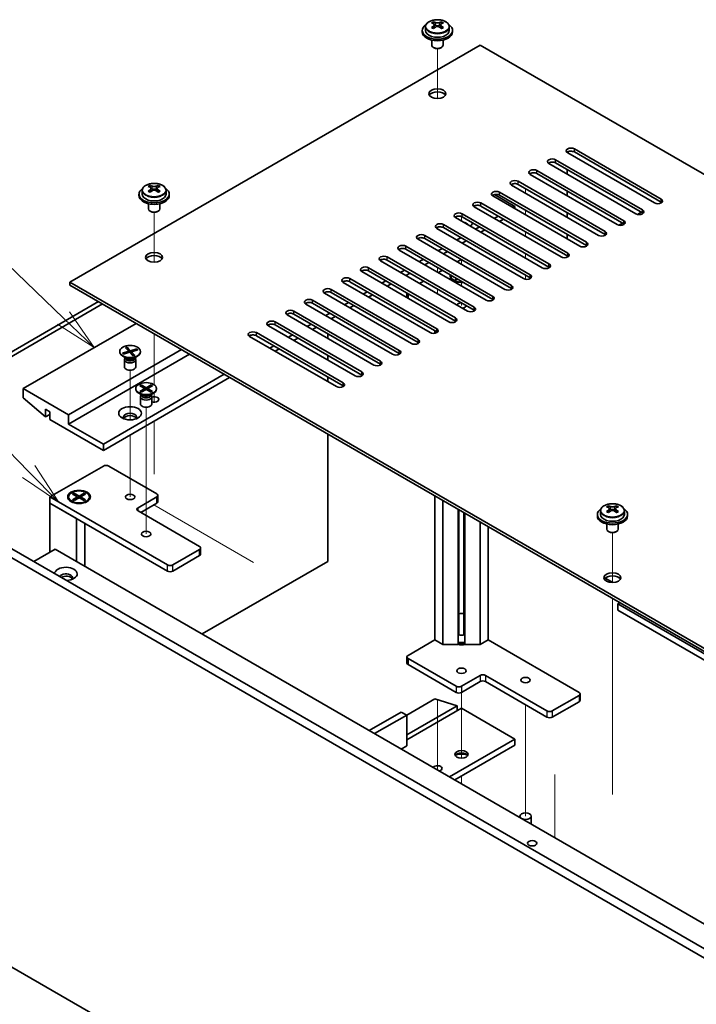
# Model space of a CAD drawing. Units: millimetres. Extents: x 65 to 8727, y 36 to 1302.
# Drawn here: x 1212 to 1391, y 504 to 764 of the extents above; entities that cross this region are included whole.
import ezdxf

# ---------------------------------------------------------------- set-up
doc = ezdxf.new("R2010")
doc.units = ezdxf.units.MM
doc.header["$LTSCALE"] = 4.5
for name, color, linetype, lineweight in [('Symbol (TK)', 100, 'Continuous', 18), ('Tweak Trail (ISO)', 7, 'Continuous', 18), ('Visible (ISO)', 7, 'Continuous', 35), ('Visible Narrow (ISO)', 7, 'Continuous', 25)]:
    doc.layers.add(name, color=color, linetype=linetype, lineweight=lineweight)
doc.styles.add('Note Text (TK2)', font='txt')

# ---------------------------------------------------------------- blocks, each defined once
blk = doc.blocks.new('バルーン3')
at = {"layer": 'Symbol (TK)', "color": 100}
for p, q in [((271.999, 152.282), (266.362, 157.706)), ((271.999, 152.282), (273.8, 150.549)), ((273.8, 150.549), (272.345, 152.642)), ((271.652, 151.922), (273.8, 150.549))]:
    blk.add_line(p, q, dxfattribs=at)
at = {"layer": 'Symbol (TK)'}
blk.add_circle((264.209, 159.779), 3, dxfattribs=at)
at = {"layer": 'Symbol (TK)', "color": 7, "insert": (264.209, 159.762), "char_height": 2, "attachment_point": 5, "line_spacing_factor": 0.25, "style": 'Note Text (TK2)'}
blk.add_mtext('2', dxfattribs=at)
blk = doc.blocks.new('バルーン4')
at = {"layer": 'Symbol (TK)', "color": 100}
for p, q in [((269.95, 143.269), (261.1, 152.306)), ((271.699, 141.483), (270.307, 143.619)), ((269.593, 142.919), (271.699, 141.483)), ((269.95, 143.269), (271.699, 141.483))]:
    blk.add_line(p, q, dxfattribs=at)
at = {"layer": 'Symbol (TK)'}
blk.add_circle((259.009, 154.441), 3, dxfattribs=at)
at = {"layer": 'Symbol (TK)', "color": 7, "insert": (259.009, 154.423), "char_height": 2, "attachment_point": 5, "line_spacing_factor": 0.25, "style": 'Note Text (TK2)'}
blk.add_mtext('7', dxfattribs=at)

msp = doc.modelspace()

# ---------------------------------------------------------------- linework, layer by layer
at = {"layer": 'Tweak Trail (ISO)'}
for p, q in [((1322.9288, 743.3068), (1322.9288, 756.5398)), ((1322.9288, 743.3068), (1322.9288, 756.5398)), ((1346.2633, 718.2738), (1346.2633, 719.4986)), ((1346.2633, 712.5583), (1346.2633, 713.7831)), ((1247.9755, 700.0325), (1247.9755, 713.2655)), ((1247.9755, 700.0325), (1247.9755, 713.2655)), ((1329.2928, 710.9253), (1329.2928, 712.1328)), ((1322.9288, 708.8841), (1322.9288, 709.2751)), ((1322.9288, 708.8841), (1322.9288, 709.2751)), ((1346.2633, 706.8429), (1346.2633, 708.0676)), ((1329.2928, 699.4944), (1329.2928, 700.7191)), ((1346.2633, 701.1274), (1346.2633, 702.3521)), ((1322.9288, 697.4531), (1322.9288, 698.6779)), ((1322.9288, 697.4531), (1322.9288, 698.6779)), ((1346.2633, 695.5362), (1346.2633, 696.6366)), ((1322.9288, 691.7377), (1322.9288, 692.9624)), ((1322.9288, 691.7377), (1322.9288, 692.9624)), ((1329.2928, 693.7789), (1329.2928, 695.0037)), ((1329.2928, 688.6243), (1329.2928, 689.2882)), ((1247.9755, 680.7788), (1247.9755, 681.1232)), ((1247.9755, 667.6408), (1247.9755, 681.1232)), ((1247.9755, 667.6408), (1247.9755, 680.7788)), ((1241.6115, 658.3664), (1241.6115, 671.4798)), ((1247.9755, 664.4488), (1247.9755, 665.4976)), ((1247.9755, 664.7933), (1247.9755, 665.4976)), ((1247.9755, 663.0628), (1247.9755, 664.7933)), ((1247.9755, 663.0628), (1247.9755, 664.4488)), ((1245.8542, 644.5334), (1245.8542, 661.6819)), ((1247.9755, 644.0364), (1247.9755, 658.0572)), ((1247.9755, 644.3809), (1247.9755, 658.0572)), ((1241.6115, 654.3314), (1241.6115, 654.3829)), ((1241.6115, 638.0015), (1241.6115, 654.3314)), ((1245.8542, 628.2035), (1245.8542, 644.5334)), ((1274.2799, 620.6208), (1247.8694, 635.8689)), ((1369.2443, 615.3209), (1369.2443, 628.554)), ((1369.2443, 615.3209), (1369.2443, 628.554)), ((1369.2443, 596.0673), (1369.2443, 611.1086)), ((1369.2443, 596.4117), (1369.2443, 611.1086)), ((1369.2443, 580.0818), (1369.2443, 596.4117)), ((1369.2443, 579.7373), (1369.2443, 596.0673)), ((1329.2928, 586.2871), (1329.2928, 574.0096)), ((1322.9288, 584.3046), (1322.9288, 565.7931)), ((1322.9288, 583.9601), (1322.9288, 565.7931)), ((1346.2633, 583.0211), (1346.2633, 571.5601)), ((1369.2443, 559.6693), (1369.2443, 580.0818)), ((1369.2443, 559.3249), (1369.2443, 579.7373)), ((1329.2928, 574.0096), (1329.2928, 568.8652)), ((1346.2633, 571.5601), (1346.2633, 553.5456)), ((1329.2928, 564.1601), (1329.2928, 562.1188)), ((1354.0415, 564.6205), (1354.0415, 547.8301)), ((1354.0415, 564.1458), (1354.0415, 547.8301))]:
    msp.add_line(p, q, dxfattribs=at)
at = {"layer": 'Visible (ISO)'}
for p, q in [((1321.8823, 763.1285), (1321.8823, 763.6209)), ((1322.0953, 762.903), (1322.4056, 762.7239)), ((1323.4521, 762.7239), (1323.7623, 762.903)), ((1323.9753, 763.1285), (1323.9753, 763.6209)), ((1318.9288, 761.344), (1318.9288, 760.9358)), ((1319.7788, 762.2973), (1319.7788, 761.344)), ((1321.8746, 761.8131), (1321.8823, 761.8176)), ((1322.099, 762.1197), (1322.099, 762.8608)), ((1323.7586, 762.1197), (1323.7586, 762.8608)), ((1323.9753, 761.8176), (1323.983, 761.8131)), ((1326.0788, 762.2973), (1326.0788, 761.344)), ((1326.9288, 761.344), (1326.9288, 760.9358)), ((1321.4288, 758.7949), (1321.4288, 757.4656)), ((1324.4288, 758.7949), (1324.4288, 757.4656)), ((1334.2425, 757.4656), (1225.7016, 694.7995)), ((1322.0449, 756.7512), (1321.8682, 756.8533)), ((1323.8127, 756.7512), (1323.9895, 756.8533)), ((1590.6234, 609.444), (1334.2425, 757.4656)), ((1359.168, 730.0109), (1382.149, 716.7429)), ((1382.149, 715.9264), (1359.168, 729.1944)), ((1354.2183, 727.1532), (1377.1993, 713.8851)), ((1380.3812, 715.7223), (1357.4003, 728.9903)), ((1349.2685, 724.2955), (1372.2495, 711.0274)), ((1375.4315, 712.8645), (1352.4505, 726.1326)), ((1377.1993, 713.0686), (1354.2183, 726.3367)), ((1357.2235, 724.6017), (1357.2235, 723.3769)), ((1344.3188, 721.4377), (1367.2998, 708.1697)), ((1370.4817, 710.0068), (1347.5008, 723.2748)), ((1372.2495, 710.2109), (1349.2685, 723.479)), ((1244.8255, 719.023), (1244.8255, 718.0697)), ((1246.929, 719.8542), (1246.929, 720.3466)), ((1247.142, 719.6287), (1247.4522, 719.4496)), ((1247.1457, 718.8454), (1247.1457, 719.5864)), ((1248.4988, 719.4496), (1248.809, 719.6287)), ((1248.8053, 718.8454), (1248.8053, 719.5864)), ((1249.022, 719.8542), (1249.022, 720.3466)), ((1251.1255, 719.023), (1251.1255, 718.0697)), ((1365.532, 707.149), (1342.551, 720.4171)), ((1367.2998, 707.3532), (1344.3188, 720.6212)), ((1357.2235, 718.8862), (1357.2235, 717.6614)), ((1243.9755, 718.0697), (1243.9755, 717.6614)), ((1246.9213, 718.5388), (1246.929, 718.5432)), ((1249.022, 718.5432), (1249.0297, 718.5388)), ((1251.9755, 718.0697), (1251.9755, 717.6614)), ((1360.5823, 704.2913), (1337.6013, 717.5594)), ((1338.0286, 717.925), (1343.4349, 714.8037)), ((1339.369, 718.58), (1362.35, 705.3119)), ((1362.35, 704.4954), (1339.369, 717.7635)), ((1246.4755, 715.5206), (1246.4755, 714.1913)), ((1247.0916, 713.4769), (1246.9148, 713.579)), ((1248.8594, 713.4769), (1249.0362, 713.579)), ((1249.4755, 715.5206), (1249.4755, 714.1913)), ((1355.6325, 701.4336), (1332.6515, 714.7016)), ((1334.4193, 715.7223), (1357.4003, 702.4542)), ((1357.4003, 701.6377), (1334.4193, 714.9058)), ((1343.4349, 714.8037), (1342.9046, 714.4975)), ((1343.4349, 714.8037), (1343.4349, 714.1913)), ((1350.6828, 698.5758), (1327.7018, 711.8439)), ((1329.4696, 712.8645), (1352.4505, 699.5964)), ((1352.4505, 698.7799), (1329.4696, 712.048)), ((1339.0155, 712.2521), (1337.9548, 711.6398)), ((1340.4297, 711.4356), (1339.369, 710.8233)), ((1357.2235, 713.1707), (1357.2235, 711.946)), ((1376.8457, 713.2728), (1375.8588, 712.703)), ((1345.733, 695.7181), (1322.752, 708.9862)), ((1324.5198, 710.0068), (1347.5008, 696.7387)), ((1347.5008, 695.9222), (1324.5198, 709.1903)), ((1334.0657, 709.3944), (1333.0051, 708.782)), ((1335.48, 708.5779), (1334.4193, 707.9655)), ((1371.896, 710.415), (1370.9091, 709.8453)), ((1340.7833, 692.8603), (1317.8023, 706.1284)), ((1319.5701, 707.149), (1342.551, 693.881)), ((1342.551, 693.0645), (1319.5701, 706.3325)), ((1329.116, 706.5367), (1328.0553, 705.9243)), ((1330.5302, 705.7202), (1329.4696, 705.1078)), ((1357.2235, 707.4552), (1357.2235, 706.2305)), ((1335.8335, 690.0026), (1312.8525, 703.2707)), ((1314.6203, 704.2913), (1337.6013, 691.0232)), ((1337.6013, 690.2067), (1314.6203, 703.4748)), ((1324.1663, 703.6789), (1323.1056, 703.0666)), ((1330.8838, 687.1449), (1307.9028, 700.4129)), ((1309.6706, 701.4336), (1332.6515, 688.1655)), ((1332.6515, 687.349), (1309.6706, 700.6171)), ((1319.2165, 700.8212), (1318.1558, 700.2088)), ((1325.5805, 702.8624), (1324.5198, 702.2501)), ((1328.1261, 700.168), (1329.1867, 700.7804)), ((1357.2235, 701.7397), (1357.2235, 701.3488)), ((1304.7208, 698.5758), (1327.7018, 685.3078)), ((1314.2668, 697.9635), (1313.2061, 697.3511)), ((1320.6307, 700.0047), (1319.5701, 699.3923)), ((1323.1763, 697.3103), (1324.237, 697.9226)), ((1299.7711, 695.7181), (1322.752, 682.45)), ((1325.934, 684.2871), (1302.953, 697.5552)), ((1327.7018, 684.4913), (1304.7208, 697.7593)), ((1315.681, 697.147), (1314.6203, 696.5346)), ((1326.5428, 696.3917), (1326.5428, 696.2692)), ((1327.5957, 695.6296), (1327.9021, 695.8065)), ((1327.5957, 695.6296), (1327.9677, 695.7687)), ((1327.9728, 695.4119), (1327.5957, 695.6296)), ((1328.2793, 695.5888), (1327.9728, 695.4119)), ((1225.7016, 694.7995), (1504.6553, 533.7456)), ((1225.7016, 693.983), (1225.7016, 694.7995)), ((1504.6553, 532.9291), (1225.7016, 693.983)), ((1294.8213, 692.8603), (1317.8023, 679.5923)), ((1320.9843, 681.4294), (1298.0033, 694.6975)), ((1322.752, 681.6335), (1299.7711, 694.9016)), ((1309.317, 695.1057), (1308.2564, 694.4933)), ((1310.7312, 694.2892), (1309.6706, 693.6768)), ((1318.2266, 694.4525), (1319.2872, 695.0649)), ((1327.7853, 694.8942), (1327.3482, 695.1465)), ((1289.8716, 690.0026), (1312.8525, 676.7345)), ((1316.0345, 678.5717), (1293.0536, 691.8397)), ((1317.8023, 678.7758), (1294.8213, 692.0439)), ((1304.3673, 692.248), (1303.3066, 691.6356)), ((1305.7815, 691.4315), (1304.7208, 690.8191)), ((1314.8577, 691.9068), (1314.8577, 690.682)), ((1183.947, 661.1395), (1233.2677, 689.6148)), ((1234.3283, 689.0024), (1185.0076, 660.5271)), ((1311.0848, 675.7139), (1288.1038, 688.982)), ((1312.8525, 675.918), (1289.8716, 689.1861)), ((1299.4175, 689.3902), (1298.3569, 688.7779)), ((1300.8317, 688.5737), (1299.7711, 687.9614)), ((1306.135, 672.8562), (1283.1541, 686.1243)), ((1284.9218, 687.1449), (1307.9028, 673.8768)), ((1307.9028, 673.0603), (1284.9218, 686.3284)), ((1294.4678, 686.5325), (1293.4071, 685.9201)), ((1295.882, 685.716), (1294.8213, 685.1036)), ((1243.2025, 683.8789), (1213.3273, 666.6304)), ((1301.1853, 669.9984), (1278.2043, 683.2665)), ((1279.9721, 684.2871), (1302.953, 671.0191)), ((1302.953, 670.2026), (1279.9721, 683.4706)), ((1289.518, 683.6748), (1288.4574, 683.0624)), ((1290.9322, 682.8583), (1289.8716, 682.2459)), ((1296.2355, 667.1407), (1273.2546, 680.4088)), ((1275.0223, 681.4294), (1298.0033, 668.1613)), ((1298.0033, 667.3448), (1275.0223, 680.6129)), ((1284.5683, 680.817), (1283.5076, 680.2047)), ((1285.9825, 680.0005), (1284.9218, 679.3882)), ((1293.9021, 679.9189), (1293.9021, 681.1436)), ((1322.2217, 681.2475), (1322.2217, 681.9397)), ((1240.3842, 677.4475), (1240.8565, 677.5905)), ((1241.2515, 676.4932), (1240.3842, 677.4475)), ((1241.1573, 677.1663), (1240.7515, 677.0433)), ((1240.8565, 677.5905), (1241.1573, 677.1663)), ((1240.8565, 677.5905), (1241.7238, 676.6362)), ((1241.1573, 677.1663), (1241.4893, 676.2175)), ((1241.7238, 676.6362), (1243.3767, 677.137)), ((1242.8033, 676.87), (1243.3767, 677.137)), ((1243.3767, 677.137), (1243.6245, 676.8643)), ((1279.6185, 677.9593), (1278.5579, 677.3469)), ((1281.0327, 677.1428), (1279.9721, 676.5304)), ((1255.2233, 676.9387), (1225.3481, 659.6902)), ((1257.3447, 675.7139), (1225.3481, 657.2407)), ((1238.8615, 676.4284), (1238.8615, 676.3059)), ((1239.5986, 675.9924), (1241.2515, 676.4932)), ((1239.5986, 675.9924), (1240.1719, 676.0729)), ((1239.8464, 675.7197), (1239.5986, 675.9924)), ((1240.562, 674.6665), (1239.667, 675.1832)), ((1241.4993, 676.2205), (1239.8464, 675.7197)), ((1240.1719, 676.0729), (1240.3533, 675.8733)), ((1240.1719, 676.0729), (1240.448, 675.902)), ((1240.3508, 674.7884), (1240.2084, 674.5708)), ((1240.3615, 674.7822), (1240.3615, 674.6729)), ((1241.2515, 676.4932), (1241.2515, 676.1454)), ((1242.3666, 675.2662), (1241.4993, 676.2205)), ((1241.7238, 676.6362), (1241.7238, 675.9735)), ((1241.9069, 675.772), (1241.9716, 675.8511)), ((1243.6245, 676.8643), (1241.9716, 676.3636)), ((1241.9716, 676.3636), (1242.8389, 675.4092)), ((1241.9716, 675.7008), (1241.9716, 676.3636)), ((1242.1322, 675.5241), (1242.538, 675.647)), ((1242.8389, 675.4092), (1242.3666, 675.2662)), ((1242.5273, 676.5319), (1242.8033, 676.87)), ((1242.538, 675.647), (1242.8389, 675.4092)), ((1242.6611, 674.6665), (1243.5561, 675.1832)), ((1242.9847, 676.6705), (1242.8033, 676.87)), ((1242.8615, 674.7822), (1242.8615, 674.6729)), ((1242.8722, 674.7884), (1243.0147, 674.5708)), ((1244.3615, 676.4284), (1244.3615, 676.3059)), ((1293.9021, 674.2034), (1293.9021, 675.4281)), ((1240.1115, 674.2646), (1240.1115, 672.3459)), ((1243.1115, 674.2646), (1243.1115, 672.3459)), ((1266.537, 670.4067), (1234.5405, 651.9335)), ((1267.9513, 669.5902), (1234.5405, 650.3005)), ((1293.9021, 668.4879), (1293.9021, 669.7127)), ((1225.3481, 659.6902), (1213.3273, 666.6304)), ((1213.3273, 666.6304), (1213.3273, 664.1809)), ((1243.1042, 666.6304), (1243.1042, 666.5079)), ((1244.1571, 667.3925), (1244.5342, 667.6102)), ((1245.4771, 666.6304), (1244.1571, 667.3925)), ((1244.1571, 665.8683), (1245.4771, 666.6304)), ((1244.5342, 667.6102), (1245.8542, 666.8481)), ((1244.5342, 667.6102), (1244.9921, 667.2526)), ((1244.9921, 667.2526), (1244.6957, 667.0815)), ((1244.9921, 667.2526), (1245.2885, 666.7393)), ((1245.4771, 666.6304), (1245.4771, 666.1949)), ((1245.8542, 666.8481), (1247.1741, 667.6102)), ((1245.8542, 666.4127), (1245.8542, 666.8481)), ((1247.5512, 667.3925), (1246.2313, 666.6304)), ((1246.2313, 666.6304), (1246.2313, 666.1949)), ((1246.2313, 666.6304), (1247.5512, 665.8683)), ((1246.4199, 666.7393), (1246.7163, 667.2526)), ((1246.7163, 667.2526), (1247.1741, 667.6102)), ((1247.0126, 667.0815), (1246.7163, 667.2526)), ((1247.1741, 667.6102), (1247.5512, 667.3925)), ((1248.6042, 666.6304), (1248.6042, 666.5079)), ((1213.3273, 664.1809), (1219.267, 659.1186)), ((1244.8046, 664.8685), (1243.9096, 665.3852)), ((1244.1571, 665.8683), (1244.615, 666.0395)), ((1244.5342, 665.6506), (1244.1571, 665.8683)), ((1244.3542, 664.4667), (1244.3542, 662.5479)), ((1244.5935, 664.9904), (1244.4511, 664.7729)), ((1245.8542, 666.4127), (1244.5342, 665.6506)), ((1244.6042, 664.9842), (1244.6042, 664.8749)), ((1244.615, 666.0395), (1244.9114, 665.8683)), ((1245.4771, 666.4127), (1245.5713, 666.2494)), ((1247.1741, 665.6506), (1245.8542, 666.4127)), ((1246.137, 666.2494), (1246.2313, 666.4127)), ((1246.797, 665.8683), (1247.0934, 666.0395)), ((1246.9037, 664.8685), (1247.7987, 665.3852)), ((1247.0934, 666.0395), (1247.5512, 665.8683)), ((1247.1042, 664.9842), (1247.1042, 664.8749)), ((1247.1149, 664.9904), (1247.2573, 664.7729)), ((1247.5512, 665.8683), (1247.1741, 665.6506)), ((1247.3542, 664.4667), (1247.3542, 662.5479)), ((1219.267, 659.1186), (1219.267, 661.1599)), ((1219.267, 661.1599), (1220.3983, 660.5067)), ((1220.3983, 659.7718), (1219.267, 659.1186)), ((1220.3983, 660.5067), (1220.3983, 658.4654)), ((1225.3481, 657.2407), (1225.3481, 659.6902)), ((1220.3983, 658.4654), (1234.5405, 650.3005)), ((1234.5405, 651.9335), (1225.3481, 657.2407)), ((1293.9021, 620.927), (1293.9021, 654.6075)), ((1234.5405, 650.3005), (1234.5405, 651.9335)), ((1173.1636, 645.7281), (1514.4133, 448.7075)), ((1220.3983, 637.9714), (1234.5405, 646.1363)), ((1235.9547, 646.1363), (1248.6826, 638.7879)), ((1512.292, 447.4827), (1171.0423, 644.5033)), ((1220.3983, 636.3384), (1220.3983, 637.9714)), ((1251.511, 620.0084), (1220.3983, 637.9714)), ((1225.3558, 637.9714), (1225.3558, 637.8489)), ((1226.4087, 638.7334), (1226.7859, 638.9512)), ((1227.7287, 637.9714), (1226.4087, 638.7334)), ((1226.4087, 637.2093), (1227.7287, 637.9714)), ((1226.7859, 638.9512), (1228.1058, 638.1891)), ((1226.7859, 638.9512), (1227.2437, 638.5936)), ((1227.2437, 638.5936), (1226.9473, 638.4225)), ((1227.2437, 638.5936), (1227.5401, 638.0802)), ((1227.7287, 637.9714), (1227.7287, 637.5359)), ((1228.1058, 638.1891), (1229.4257, 638.9512)), ((1228.1058, 637.7536), (1228.1058, 638.1891)), ((1229.8029, 638.7334), (1228.4829, 637.9714)), ((1228.4829, 637.9714), (1228.4829, 637.5359)), ((1228.4829, 637.9714), (1229.8029, 637.2093)), ((1228.6715, 638.0802), (1228.9679, 638.5936)), ((1228.9679, 638.5936), (1229.4257, 638.9512)), ((1229.2643, 638.4225), (1228.9679, 638.5936)), ((1229.4257, 638.9512), (1229.8029, 638.7334)), ((1230.8558, 637.9714), (1230.8558, 637.8489)), ((1248.6826, 637.9714), (1243.7329, 635.1136)), ((1248.9755, 636.7466), (1248.9755, 638.3796)), ((1322.2217, 600.1676), (1322.2217, 638.2571)), ((1220.3983, 636.3384), (1227.4694, 632.2559)), ((1220.3983, 636.3384), (1220.3983, 623.3561)), ((1220.3983, 636.3384), (1251.511, 618.3754)), ((1226.5983, 636.4739), (1226.1613, 636.7262)), ((1226.4087, 637.2093), (1226.8666, 637.3804)), ((1226.7859, 636.9916), (1226.4087, 637.2093)), ((1228.1058, 637.7536), (1226.7859, 636.9916)), ((1226.8666, 637.3804), (1227.163, 637.2093)), ((1227.7287, 637.7536), (1227.823, 637.5903)), ((1229.4257, 636.9916), (1228.1058, 637.7536)), ((1228.3886, 637.5903), (1228.4829, 637.7536)), ((1229.0486, 637.2093), (1229.345, 637.3804)), ((1229.345, 637.3804), (1229.8029, 637.2093)), ((1229.8029, 637.2093), (1229.4257, 636.9916)), ((1229.6133, 636.4739), (1230.0503, 636.7262)), ((1244.44, 633.8889), (1248.6826, 636.3384)), ((1324.3581, 598.9341), (1324.3581, 637.0237)), ((1368.1978, 635.1427), (1368.1978, 635.6351)), ((1370.2908, 635.1427), (1370.2908, 635.6351)), ((1243.7329, 634.2971), (1259.9963, 624.9074)), ((1328.4268, 598.9341), (1328.4268, 634.6747)), ((1328.6428, 605.7689), (1328.6428, 634.5499)), ((1329.9428, 605.7689), (1329.9428, 633.7994)), ((1330.1588, 598.9341), (1330.1588, 633.6747)), ((1365.2443, 633.3582), (1365.2443, 632.9499)), ((1366.0943, 634.3115), (1366.0943, 633.3582)), ((1368.1901, 633.8273), (1368.1978, 633.8317)), ((1368.4108, 634.9172), (1368.7211, 634.738)), ((1368.4145, 634.1338), (1368.4145, 634.8749)), ((1369.7676, 634.738), (1370.0778, 634.9172)), ((1370.0741, 634.1338), (1370.0741, 634.8749)), ((1370.2908, 633.8317), (1370.2985, 633.8273)), ((1372.3943, 634.3115), (1372.3943, 633.3582)), ((1373.2443, 633.3582), (1373.2443, 632.9499)), ((1227.4694, 620.9066), (1227.4694, 632.2559)), ((1229.6058, 631.0224), (1229.6058, 619.6731)), ((1334.2274, 598.9341), (1334.2274, 631.3256)), ((1367.7443, 630.809), (1367.7443, 629.4798)), ((1370.7443, 630.809), (1370.7443, 629.4798)), ((1336.3638, 630.0922), (1336.3638, 600.1676)), ((1368.3604, 628.7654), (1368.1836, 628.8674)), ((1370.1282, 628.7654), (1370.305, 628.8674)), ((1216.1557, 620.9066), (1221.8125, 624.1726)), ((1221.8125, 624.1726), (1482.7349, 473.529)), ((1259.9963, 624.0909), (1252.9252, 620.0084)), ((1252.9252, 618.3754), (1259.9963, 622.4579)), ((1260.2892, 622.8662), (1260.2892, 624.4992)), ((1260.6681, 601.7393), (1293.9021, 620.927)), ((1367.3395, 616.495), (1369.3695, 615.323)), ((1371.1889, 609.9859), (1370.6585, 609.6798)), ((1370.6585, 609.6798), (1370.6585, 608.0468)), ((1526.9291, 519.4569), (1370.6585, 609.6798)), ((1370.6585, 608.0468), (1525.5149, 518.6404)), ((1328.6375, 605.7585), (1328.6428, 605.7689)), ((1328.6375, 601.5944), (1328.6375, 605.7585)), ((1329.9428, 605.7689), (1329.948, 605.7585)), ((1329.948, 605.7585), (1329.948, 601.5944)), ((1315.1506, 596.0851), (1322.2217, 600.1676)), ((1324.3581, 598.9341), (1322.2217, 600.1676)), ((1328.4268, 598.9341), (1324.3581, 598.9341)), ((1328.6375, 599.1449), (1328.4268, 598.9341)), ((1328.6375, 599.1449), (1328.6375, 599.3662)), ((1329.948, 599.3662), (1329.948, 599.1449)), ((1330.1588, 598.9341), (1329.948, 599.1449)), ((1334.2274, 598.9341), (1330.1588, 598.9341)), ((1336.3638, 600.1676), (1334.2274, 598.9341)), ((1336.3638, 600.1676), (1360.4055, 586.2871)), ((1314.8577, 595.6768), (1314.8577, 594.0439)), ((1327.8786, 587.9201), (1315.1506, 595.2686)), ((1315.1506, 593.6356), (1327.8786, 586.2871)), ((1334.2425, 590.7779), (1329.2928, 587.9201)), ((1329.2928, 586.2871), (1334.2425, 589.1449)), ((1351.9202, 581.3882), (1335.6567, 590.7779)), ((1335.6567, 589.1449), (1351.9202, 579.7552)), ((1360.6984, 585.8789), (1360.6984, 584.2459)), ((1314.7971, 580.2859), (1322.2217, 584.5725)), ((1322.2217, 584.5725), (1328.1614, 582.7762)), ((1360.4055, 585.4706), (1353.3344, 581.3882)), ((1353.3344, 579.7552), (1360.4055, 583.8376)), ((1304.8976, 576.2034), (1313.3829, 581.1024)), ((1314.7971, 580.2859), (1313.3829, 581.1024)), ((1314.7971, 575.0603), (1328.1614, 582.7762)), ((1314.7971, 573.7539), (1329.2928, 582.123)), ((1328.1614, 582.7762), (1328.1614, 581.4698)), ((1329.2928, 582.123), (1343.4349, 573.958)), ((1306.3118, 575.3869), (1314.7971, 580.2859)), ((1314.7971, 572.1209), (1314.7971, 580.2859)), ((1326.1108, 563.956), (1343.4349, 573.958)), ((1343.4349, 573.958), (1343.4349, 572.325)), ((1314.7971, 572.1209), (1313.3829, 571.3044)), ((1327.525, 563.1395), (1343.4349, 572.325)), ((1344.7633, 553.1869), (1344.7633, 553.5456)), ((1347.7633, 551.6269), (1347.7633, 553.5456)), ((1178.809, 531.8334), (1438.7834, 381.7371))]:
    msp.add_line(p, q, dxfattribs=at)
for centre, major_axis, start_param, end_param in [((1321.6207, 756.996), (3.9687, 6.8741), 0.73876697, 0.83202936), ((1322.6672, 756.0897), (-4.0709, 7.051), 5.63454626, 5.72701128), ((1323.1904, 756.3918), (4.0709, -7.051), 2.49295361, 2.58541863), ((1322.6672, 756.3918), (4.0709, 7.051), 0.55617403, 0.64863905), ((1324.237, 756.996), (3.9687, -6.8741), 2.3095633, 2.40282568), ((1323.1904, 756.0897), (-4.0709, -7.051), 3.69776668, 3.7902317), ((1322.9288, 761.344), (-4, 0), 5.561933, 10.14603027), ((1322.9288, 760.9358), (-4, 0), 0, 3.14159265), ((1322.9288, 761.344), (3.15, 0), 3.14159265, 6.28318531), ((1322.6672, 756.3918), (4.0709, 7.051), 0.92215728, 1.0146223), ((1321.6207, 755.4855), (-3.9687, 6.8741), 5.45115595, 5.54441834), ((1323.1904, 756.0897), (-4.0709, -7.051), 4.06374993, 4.15621495), ((1321.359, 762.1197), (-0.74, 0), 2.35619449, 2.44398716), ((1321.359, 762.1197), (0.74, 0), 5.76428617, 6.28318531), ((1322.9288, 763.026), (-0.74, 0), 0.78539816, 2.35619449), ((1322.6672, 756.0897), (-4.0709, 7.051), 5.26856301, 5.36102803), ((1324.4986, 762.1197), (-0.74, 0), 0, 0.51889914), ((1324.4986, 762.1197), (-0.74, 0), 0.69760549, 0.78539816), ((1323.1904, 756.3918), (4.0709, -7.051), 2.12697035, 2.21943537), ((1324.237, 755.4855), (-3.9687, -6.8741), 3.88035962, 3.97362201), ((1322.9288, 757.4656), (-1.5, 0), 0, 3.14159267), ((1322.9288, 757.2615), (-1.25, 0), 0.78539816, 2.35619449), ((1322.9288, 743.7893), (2.25, 0), 0.31968726, 2.82190539), ((1358.2842, 729.5006), (-1.25, 0), 3.92699082, 7.06858347), ((1358.2842, 728.6841), (-1.25, 0), 3.92699082, 5.68192109), ((1353.3344, 726.6429), (-1.25, 0), 3.92699082, 7.06858347), ((1353.3344, 725.8264), (-1.25, 0), 3.92699082, 5.68192109), ((1348.3847, 723.7852), (-1.25, 0), 3.92699082, 7.06858347), ((1343.4349, 720.9274), (-1.25, 0), 3.92699082, 7.06858347), ((1348.3847, 722.9687), (-1.25, 0), 3.92699082, 5.68192109), ((1247.9755, 718.0697), (-4, 0), 5.561933, 10.14603027), ((1246.6673, 713.7217), (3.9687, 6.8741), 0.73876697, 0.83202936), ((1247.7139, 712.8153), (-4.0709, 7.051), 5.63454626, 5.72701128), ((1247.7139, 713.1175), (4.0709, 7.051), 0.92215728, 1.0146223), ((1246.6673, 712.2111), (-3.9687, 6.8741), 5.45115595, 5.54441834), ((1248.2371, 713.1175), (4.0709, -7.051), 2.49295361, 2.58541863), ((1248.2371, 712.8153), (-4.0709, -7.051), 4.06374993, 4.15621495), ((1246.4057, 718.8454), (0.74, 0), 5.76428617, 6.28318531), ((1247.9755, 719.7517), (-0.74, 0), 0.78539816, 2.35619449), ((1247.7139, 713.1175), (4.0709, 7.051), 0.55617403, 0.64863905), ((1247.7139, 712.8153), (-4.0709, 7.051), 5.26856301, 5.36102803), ((1249.5453, 718.8454), (-0.74, 0), 0, 0.51889914), ((1249.2836, 713.7217), (3.9687, -6.8741), 2.3095633, 2.40282568), ((1248.2371, 712.8153), (-4.0709, -7.051), 3.69776668, 3.7902317), ((1248.2371, 713.1175), (4.0709, -7.051), 2.12697035, 2.21943537), ((1249.2836, 712.2111), (-3.9687, -6.8741), 3.88035962, 3.97362201), ((1338.4852, 718.0697), (-1.25, 0), 3.92699082, 7.06858347), ((1343.4349, 720.1109), (-1.25, 0), 3.92699082, 5.68192109), ((1247.9755, 717.6614), (-4, 0), 0, 3.14159267), ((1247.9755, 718.0697), (3.15, 0), 3.14159265, 6.28318531), ((1246.4057, 718.8454), (-0.74, 0), 2.35619449, 2.44398716), ((1249.5453, 718.8454), (-0.74, 0), 0.69760549, 0.78539816), ((1338.4852, 717.2532), (-1.25, 0), 3.92699082, 5.68192109), ((1381.2651, 716.2326), (1.25, 0), 3.92699082, 7.06858347), ((1247.9755, 714.1913), (-1.5, 0), 0, 3.14159265), ((1247.9755, 713.9872), (-1.25, 0), 0.78539816, 2.35619449), ((1333.5354, 715.2119), (-1.25, 0), 3.92699082, 7.06858347), ((1333.5354, 714.3954), (-1.25, 0), 3.92699082, 5.68192109), ((1376.3154, 713.3748), (1.25, 0), 3.92699082, 7.06858347), ((1381.2651, 715.4161), (-1.25, 0), 3.74285687, 3.92699082), ((1328.5857, 712.3542), (-1.25, 0), 3.92699082, 7.06858347), ((1328.5857, 711.5377), (-1.25, 0), 3.92699082, 5.68192109), ((1371.3656, 710.5171), (1.25, 0), 3.92699082, 7.06858347), ((1376.3154, 712.5583), (-1.25, 0), 3.74285687, 3.92699082), ((1323.6359, 709.4965), (-1.25, 0), 3.92699082, 7.06858347), ((1323.6359, 708.68), (-1.25, 0), 3.92699082, 5.68192109), ((1329.2928, 709.7006), (1.75, 0), 0.24429864, 1.32649769), ((1329.2928, 710.7212), (3, 0), 5.58121723, 6.12061373), ((1371.3656, 709.7006), (-1.25, 0), 3.74285687, 3.92699082), ((1318.6862, 706.6387), (-1.25, 0), 3.92699082, 7.06858347), ((1318.6862, 705.8222), (-1.25, 0), 3.92699082, 5.68192109), ((1366.4159, 707.6593), (1.25, 0), 3.92699082, 7.06858347), ((1366.4159, 706.8429), (-1.25, 0), 3.74285687, 3.92699082), ((1313.7364, 703.781), (-1.25, 0), 3.92699082, 7.06858347), ((1313.7364, 702.9645), (-1.25, 0), 3.92699082, 5.68192109), ((1361.4661, 704.8016), (1.25, 0), 3.92699082, 7.06858347), ((1361.4661, 703.9851), (-1.25, 0), 3.74285687, 3.92699082), ((1247.9755, 700.515), (2.25, 0), 0.31968726, 2.82190539), ((1308.7867, 700.9233), (-1.25, 0), 3.92699082, 7.06858347), ((1308.7867, 700.1068), (-1.25, 0), 3.92699082, 5.68192109), ((1356.5164, 701.9439), (1.25, 0), 3.92699082, 7.06858347), ((1356.5164, 701.1274), (-1.25, 0), 3.74285687, 3.92699082), ((1303.8369, 698.0655), (-1.25, 0), 3.92699082, 7.06858347), ((1303.8369, 697.249), (-1.25, 0), 3.92699082, 5.68192109), ((1351.5666, 699.0861), (1.25, 0), 3.92699082, 7.06858347), ((1351.5666, 698.2696), (-1.25, 0), 3.74285687, 3.92699082), ((1298.8872, 695.2078), (-1.25, 0), 3.92699082, 7.06858347), ((1329.2928, 696.3917), (-3, 0), 6.10024178, 8.03692516), ((1329.2928, 696.3917), (-2.75, 0), 6.16421463, 7.97295231), ((1329.2928, 696.2692), (-2.75, 0), 0, 1.75741301), ((1346.6169, 696.2284), (1.25, 0), 3.92699082, 7.06858347), ((1346.6169, 695.4119), (-1.25, 0), 3.74285687, 3.92699082), ((1293.9374, 692.35), (-1.25, 0), 3.92699082, 7.06858347), ((1298.8872, 694.3913), (-1.25, 0), 3.92699082, 5.68192109), ((1341.6671, 693.3707), (1.25, 0), 3.92699082, 7.06858347), ((1341.6671, 692.5542), (-1.25, 0), 3.74285687, 3.92699082), ((1288.9877, 689.4923), (-1.25, 0), 3.92699082, 7.06858347), ((1293.9374, 691.5335), (-1.25, 0), 3.92699082, 5.68192109), ((1336.7174, 690.5129), (1.25, 0), 3.92699082, 7.06858347), ((1336.7174, 689.6964), (-1.25, 0), 3.74285687, 3.92699082), ((1284.0379, 686.6346), (-1.25, 0), 3.92699082, 7.06858347), ((1288.9877, 688.6758), (-1.25, 0), 3.92699082, 5.68192109), ((1329.2928, 688.5942), (-1.2295, 0), 4.73444799, 6.0548203), ((1329.2928, 688.5942), (1.2295, 0), 4.94075399, 6.2611263), ((1331.7677, 687.6552), (1.25, 0), 3.92699082, 7.06858347), ((1284.0379, 685.8181), (-1.25, 0), 3.92699082, 5.68192109), ((1326.8179, 684.7974), (1.25, 0), 3.92699082, 7.06858347), ((1331.7677, 686.8387), (-1.25, 0), 3.74285687, 3.92699082), ((1279.0882, 683.7768), (-1.25, 0), 3.92699082, 7.06858347), ((1279.0882, 682.9603), (-1.25, 0), 3.92699082, 5.68192109), ((1321.8682, 681.9397), (1.25, 0), 3.92699082, 7.06858347), ((1326.8179, 683.9809), (-1.25, 0), 3.74285687, 3.92699082), ((1274.1384, 680.9191), (-1.25, 0), 3.92699082, 7.06858347), ((1274.1384, 680.1026), (-1.25, 0), 3.92699082, 5.68192109), ((1316.9184, 679.082), (1.25, 0), 3.92699082, 7.06858347), ((1321.8682, 681.1232), (-1.25, 0), 3.74285687, 3.92699082), ((1316.9184, 678.2655), (-1.25, 0), 3.74285687, 3.92699082), ((1241.6115, 676.3059), (2.75, 0), 3.14159265, 6.28318531), ((1241.6115, 674.2646), (1.5, 0), 2.78022553, 6.64455243), ((1241.6115, 674.6729), (1.25, 0), 3.14159265, 6.28318531), ((1311.9687, 676.2242), (1.25, 0), 3.92699082, 7.06858347), ((1311.9687, 675.4077), (-1.25, 0), 3.74285687, 3.92699082), ((1241.6115, 672.3459), (1.5, 0), 3.14159265, 6.28318531), ((1307.0189, 673.3665), (1.25, 0), 3.92699082, 7.06858347), ((1307.0189, 672.55), (-1.25, 0), 3.74285687, 3.92699082), ((1302.0692, 670.5088), (1.25, 0), 3.92699082, 7.06858347), ((1302.0692, 669.6923), (-1.25, 0), 3.74285687, 3.92699082), ((1297.1194, 667.651), (1.25, 0), 3.92699082, 7.06858347), ((1297.1194, 666.8345), (-1.25, 0), 3.74285687, 3.92699082), ((1245.8542, 666.5079), (2.75, 0), 3.14159265, 6.28318531), ((1245.8542, 664.4667), (1.5, 0), 2.78022553, 6.64455243), ((1245.8542, 664.8749), (1.25, 0), 3.14159265, 6.28318531), ((1247.9755, 663.7727), (1.2295, 0), 4.18260851, 8.3837621), ((1245.8542, 662.5479), (1.5, 0), 3.14159265, 6.28318531), ((1241.6115, 659.0778), (1.75, 0), 5.81129743, 9.89666583), ((1241.6115, 658.4654), (1.75, 0), 0.30788709, 2.83370556), ((1235.2476, 645.7281), (1, 0), 0.78539816, 2.35619449), ((1247.9755, 638.3796), (1, 0), 5.49778714, 7.06858347), ((1228.1058, 637.8489), (2.75, 0), 3.14159265, 6.28318531), ((1247.9755, 636.7466), (1, 0), 5.49778714, 6.28318531), ((1367.9362, 629.0101), (3.9687, 6.8741), 0.73876697, 0.83202936), ((1368.9827, 628.1038), (-4.0709, 7.051), 5.63454626, 5.72701128), ((1369.5059, 628.4059), (4.0709, -7.051), 2.49295361, 2.58541863), ((1368.9827, 628.4059), (4.0709, 7.051), 0.55617403, 0.64863905), ((1370.5525, 629.0101), (3.9687, -6.8741), 2.3095633, 2.40282568), ((1369.5059, 628.1038), (-4.0709, -7.051), 3.69776668, 3.7902317), ((1244.44, 634.7054), (-1, 0), 5.49778714, 7.06858347), ((1369.2443, 633.3582), (-4, 0), 5.561933, 10.14603027), ((1369.2443, 632.9499), (-4, 0), 0, 3.14159265), ((1369.2443, 633.3582), (3.15, 0), 3.14159265, 6.28318531), ((1368.9827, 628.4059), (4.0709, 7.051), 0.92215728, 1.0146223), ((1367.9362, 627.4996), (-3.9687, 6.8741), 5.45115595, 5.54441834), ((1369.5059, 628.1038), (-4.0709, -7.051), 4.06374993, 4.15621495), ((1367.6745, 634.1338), (-0.74, 0), 2.35619449, 2.44398716), ((1367.6745, 634.1338), (0.74, 0), 5.76428617, 6.28318531), ((1369.2443, 635.0401), (-0.74, 0), 0.78539816, 2.35619449), ((1368.9827, 628.1038), (-4.0709, 7.051), 5.26856301, 5.36102803), ((1370.8141, 634.1338), (-0.74, 0), 0, 0.51889914), ((1370.8141, 634.1338), (-0.74, 0), 0.69760549, 0.78539816), ((1369.5059, 628.4059), (4.0709, -7.051), 2.12697035, 2.21943537), ((1370.5525, 627.4996), (-3.9687, -6.8741), 3.88035962, 3.97362201), ((1369.2443, 629.4798), (-1.5, 0), 0, 3.14159265), ((1369.2443, 629.2757), (-1.25, 0), 0.78539816, 2.35619449), ((1259.2892, 624.4992), (1, 0), 5.49778714, 7.06858347), ((1259.2892, 622.8662), (1, 0), 5.49778714, 6.28318531), ((1252.2181, 620.4167), (-1, 0), 0.78539816, 2.35619449), ((1224.641, 617.6406), (-3, 0), 1.62646683, 6.2275148), ((1224.641, 616.62), (1.75, 0), 5.81129743, 9.08229084), ((1252.2181, 618.7837), (1, 0), 3.92699082, 5.49778714), ((1369.2443, 615.8035), (2.25, 0), 0.31968726, 2.82190539), ((1224.641, 616.0076), (1.75, 0), 0.30788709, 2.35619449), ((1329.2928, 606.4189), (1.3, 0), 1.04719755, 2.0943951), ((1329.2928, 602.2496), (1.5, 0), 4.1887902, 5.23598776), ((1329.2928, 599.8002), (-1.6, 0), 1.04719755, 2.0943951), ((1329.2928, 600.3309), (1.5, 0), 4.1887902, 5.23598776), ((1329.2928, 599.9226), (1.25, 0), 4.16061355, 5.26416441), ((1315.8577, 595.6768), (-1, 0), 5.49778714, 7.06858347), ((1315.8577, 594.0439), (-1, 0), 0, 0.78539816), ((1334.9496, 590.3696), (-1, 0), 3.92699082, 5.49778714), ((1334.9496, 588.7366), (1, 0), 0.78539816, 2.35619449), ((1328.5857, 588.3284), (-1, 0), 0.78539816, 2.35619449), ((1328.5857, 586.6954), (1, 0), 3.92699082, 5.49778714), ((1359.6984, 585.8789), (1, 0), 5.49778714, 7.06858347), ((1359.6984, 584.2459), (1, 0), 5.49778714, 6.28318531), ((1352.6273, 581.7964), (-1, 0), 0.78539816, 2.35619449), ((1352.6273, 580.1634), (1, 0), 3.92699082, 5.49778714), ((1329.2928, 569.2632), (-1.75, 0), 3.44947975, 5.97529822), ((1329.2928, 568.2426), (-3, 0), 4.16602752, 5.25875044), ((1322.9288, 566.2013), (-1.2295, 0), 1.9373891, 5.91659253), ((1346.2633, 551.6269), (1.5, 0), 6.10024178, 6.28318531)]:
    msp.add_ellipse(centre, major_axis=major_axis, ratio=0.57735027, start_param=start_param, end_param=end_param, dxfattribs=at)
for centre, major_axis in [((1322.9288, 744.6058), (-2.25, 0)), ((1247.9755, 701.3315), (-2.25, 0)), ((1241.6115, 676.4284), (-2.75, 0)), ((1245.8542, 666.6304), (-2.75, 0)), ((1241.6115, 660.0984), (-3, 0)), ((1228.1058, 637.9714), (3, 0)), ((1228.1058, 637.9714), (-2.75, 0)), ((1241.6115, 637.9714), (1.2295, 0)), ((1245.8542, 628.1734), (1.2295, 0)), ((1369.2443, 616.62), (-2.25, 0)), ((1329.2928, 592.0026), (1.2295, 0)), ((1346.2633, 589.5531), (1.2295, 0)), ((1329.2928, 569.8756), (1.75, 0)), ((1346.2633, 553.5456), (1.5, 0)), ((1348.0311, 546.4013), (-1.2295, 0))]:
    msp.add_ellipse(centre, major_axis=major_axis, ratio=0.57735027, dxfattribs=at)
for points, knots in [([(1319.7788, 762.2973), (1319.7788, 762.4917), (1319.829, 762.6856), (1320.0236, 763.0577), (1320.1722, 763.2349), (1320.5573, 763.5584), (1320.7983, 763.7027), (1321.3443, 763.9388), (1321.6496, 764.0302), (1322.2918, 764.151), (1322.6284, 764.1806), (1323.2999, 764.1762), (1323.6348, 764.1421), (1324.2706, 764.0133), (1324.5715, 763.9184), (1325.11, 763.675), (1325.3474, 763.5264), (1325.731, 763.1874), (1325.8781, 762.997), (1326.0414, 762.6333), (1326.0788, 762.4655), (1326.0788, 762.2973)], [5.49778714, 5.49778714, 5.49778714, 5.49778714, 5.79094522, 5.79094522, 6.09996062, 6.09996062, 6.42572043, 6.42572043, 6.7535856, 6.7535856, 7.08013516, 7.08013516, 7.40612231, 7.40612231, 7.73275181, 7.73275181, 8.06067531, 8.06067531, 8.38582545, 8.38582545, 8.6393798, 8.6393798, 8.6393798, 8.6393798]), ([(1321.8823, 762.5243), (1321.9476, 762.5724), (1322.0046, 762.6294), (1322.0803, 762.7466), (1322.099, 762.8069), (1322.099, 762.9146), (1322.0803, 762.969), (1322.0046, 763.0623), (1321.9476, 763.1012), (1321.8823, 763.1285)], [0.338363496, 0.338363496, 0.338363496, 0.338363496, 0.366348036, 0.366348036, 0.394332577, 0.394332577, 0.422317117, 0.422317117, 0.450301658, 0.450301658, 0.450301658, 0.450301658]), ([(1322.4056, 763.4306), (1322.4709, 763.4033), (1322.5539, 763.3794), (1322.7362, 763.3477), (1322.8355, 763.3398), (1323.0221, 763.3398), (1323.1214, 763.3477), (1323.3038, 763.3794), (1323.3867, 763.4033), (1323.4521, 763.4306)], [0.225164225, 0.225164225, 0.225164225, 0.225164225, 0.253148765, 0.253148765, 0.281133306, 0.281133306, 0.309117846, 0.309117846, 0.337102387, 0.337102387, 0.337102387, 0.337102387]), ([(1323.9753, 763.1285), (1323.91, 763.1012), (1323.853, 763.0623), (1323.7773, 762.969), (1323.7586, 762.9146), (1323.7586, 762.8069), (1323.7773, 762.7466), (1323.853, 762.6294), (1323.91, 762.5724), (1323.9753, 762.5243)], [0.113199271, 0.113199271, 0.113199271, 0.113199271, 0.141183811, 0.141183811, 0.169168352, 0.169168352, 0.197152892, 0.197152892, 0.225137433, 0.225137433, 0.225137433, 0.225137433]), ([(1323.4521, 762.2222), (1323.3867, 762.2703), (1323.3038, 762.3122), (1323.1214, 762.3679), (1323.0221, 762.3817), (1322.8355, 762.3817), (1322.7362, 762.3679), (1322.5539, 762.3122), (1322.4709, 762.2703), (1322.4056, 762.2222)], [0, 0, 0, 0, 0.027984541, 0.027984541, 0.055969081, 0.055969081, 0.083953622, 0.083953622, 0.111938162, 0.111938162, 0.111938162, 0.111938162]), ([(1244.8255, 719.023), (1244.8255, 719.2174), (1244.8757, 719.4113), (1245.0703, 719.7834), (1245.2189, 719.9606), (1245.604, 720.2841), (1245.845, 720.4284), (1246.391, 720.6645), (1246.6963, 720.7558), (1247.3385, 720.8767), (1247.6751, 720.9063), (1248.3466, 720.9018), (1248.6814, 720.8678), (1249.3173, 720.739), (1249.6182, 720.6441), (1250.1567, 720.4007), (1250.3941, 720.2521), (1250.7777, 719.9131), (1250.9248, 719.7227), (1251.0881, 719.359), (1251.1255, 719.1911), (1251.1255, 719.023)], [5.49778714, 5.49778714, 5.49778714, 5.49778714, 5.79094522, 5.79094522, 6.09996062, 6.09996062, 6.42572043, 6.42572043, 6.7535856, 6.7535856, 7.08013516, 7.08013516, 7.40612231, 7.40612231, 7.73275181, 7.73275181, 8.06067531, 8.06067531, 8.38582545, 8.38582545, 8.6393798, 8.6393798, 8.6393798, 8.6393798]), ([(1246.929, 719.25), (1246.9943, 719.2981), (1247.0513, 719.355), (1247.127, 719.4723), (1247.1457, 719.5326), (1247.1457, 719.6403), (1247.127, 719.6947), (1247.0513, 719.788), (1246.9943, 719.8269), (1246.929, 719.8542)], [0.338363496, 0.338363496, 0.338363496, 0.338363496, 0.366348036, 0.366348036, 0.394332577, 0.394332577, 0.422317117, 0.422317117, 0.450301658, 0.450301658, 0.450301658, 0.450301658]), ([(1247.4522, 720.1563), (1247.5176, 720.129), (1247.6006, 720.1051), (1247.7829, 720.0734), (1247.8822, 720.0655), (1248.0688, 720.0655), (1248.1681, 720.0734), (1248.3504, 720.1051), (1248.4334, 720.129), (1248.4988, 720.1563)], [0.225164225, 0.225164225, 0.225164225, 0.225164225, 0.253148765, 0.253148765, 0.281133306, 0.281133306, 0.309117846, 0.309117846, 0.337102387, 0.337102387, 0.337102387, 0.337102387]), ([(1248.4988, 718.9479), (1248.4334, 718.996), (1248.3504, 719.0379), (1248.1681, 719.0936), (1248.0688, 719.1074), (1247.8822, 719.1074), (1247.7829, 719.0936), (1247.6006, 719.0379), (1247.5176, 718.996), (1247.4522, 718.9479)], [0, 0, 0, 0, 0.027984541, 0.027984541, 0.055969081, 0.055969081, 0.083953622, 0.083953622, 0.111938162, 0.111938162, 0.111938162, 0.111938162]), ([(1249.022, 719.8542), (1248.9567, 719.8269), (1248.8997, 719.788), (1248.824, 719.6947), (1248.8053, 719.6403), (1248.8053, 719.5326), (1248.824, 719.4723), (1248.8997, 719.355), (1248.9567, 719.2981), (1249.022, 719.25)], [0.113199271, 0.113199271, 0.113199271, 0.113199271, 0.141183811, 0.141183811, 0.169168352, 0.169168352, 0.197152892, 0.197152892, 0.225137433, 0.225137433, 0.225137433, 0.225137433]), ([(1366.0943, 634.3115), (1366.0943, 634.5059), (1366.1445, 634.6997), (1366.3391, 635.0719), (1366.4877, 635.2491), (1366.8728, 635.5726), (1367.1138, 635.7169), (1367.6598, 635.953), (1367.9651, 636.0443), (1368.6073, 636.1651), (1368.9439, 636.1948), (1369.6154, 636.1903), (1369.9502, 636.1563), (1370.5861, 636.0274), (1370.887, 635.9326), (1371.4255, 635.6892), (1371.6629, 635.5405), (1372.0465, 635.2016), (1372.1936, 635.0112), (1372.3569, 634.6475), (1372.3943, 634.4796), (1372.3943, 634.3115)], [5.49778714, 5.49778714, 5.49778714, 5.49778714, 5.79094522, 5.79094522, 6.09996062, 6.09996062, 6.42572043, 6.42572043, 6.7535856, 6.7535856, 7.08013516, 7.08013516, 7.40612231, 7.40612231, 7.73275181, 7.73275181, 8.06067531, 8.06067531, 8.38582545, 8.38582545, 8.6393798, 8.6393798, 8.6393798, 8.6393798]), ([(1368.7211, 635.4448), (1368.7864, 635.4174), (1368.8694, 635.3936), (1369.0517, 635.3619), (1369.151, 635.354), (1369.3376, 635.354), (1369.4369, 635.3619), (1369.6192, 635.3936), (1369.7022, 635.4174), (1369.7676, 635.4448)], [0.225164225, 0.225164225, 0.225164225, 0.225164225, 0.253148765, 0.253148765, 0.281133306, 0.281133306, 0.309117846, 0.309117846, 0.337102387, 0.337102387, 0.337102387, 0.337102387]), ([(1368.1978, 634.5385), (1368.2631, 634.5866), (1368.3201, 634.6435), (1368.3958, 634.7608), (1368.4145, 634.8211), (1368.4145, 634.9288), (1368.3958, 634.9832), (1368.3201, 635.0765), (1368.2631, 635.1153), (1368.1978, 635.1427)], [0.338363496, 0.338363496, 0.338363496, 0.338363496, 0.366348036, 0.366348036, 0.394332577, 0.394332577, 0.422317117, 0.422317117, 0.450301658, 0.450301658, 0.450301658, 0.450301658]), ([(1369.7676, 634.2364), (1369.7022, 634.2845), (1369.6192, 634.3264), (1369.4369, 634.3821), (1369.3376, 634.3959), (1369.151, 634.3959), (1369.0517, 634.3821), (1368.8694, 634.3264), (1368.7864, 634.2845), (1368.7211, 634.2364)], [0, 0, 0, 0, 0.027984541, 0.027984541, 0.055969081, 0.055969081, 0.083953622, 0.083953622, 0.111938162, 0.111938162, 0.111938162, 0.111938162]), ([(1370.2908, 635.1427), (1370.2255, 635.1153), (1370.1685, 635.0765), (1370.0928, 634.9832), (1370.0741, 634.9288), (1370.0741, 634.8211), (1370.0928, 634.7608), (1370.1685, 634.6435), (1370.2255, 634.5866), (1370.2908, 634.5385)], [0.113199271, 0.113199271, 0.113199271, 0.113199271, 0.141183811, 0.141183811, 0.169168352, 0.169168352, 0.197152892, 0.197152892, 0.225137433, 0.225137433, 0.225137433, 0.225137433])]:
    msp.add_open_spline(points, degree=3, knots=knots, dxfattribs=at)
at = {"layer": 'Visible Narrow (ISO)'}
for p, q in [((1322.4056, 762.7239), (1322.4056, 763.4306)), ((1323.4521, 763.4306), (1323.4521, 762.7239)), ((1321.8823, 761.8176), (1321.8823, 762.5243)), ((1323.9753, 762.5243), (1323.9753, 761.8176)), ((1359.168, 729.1944), (1359.168, 730.0109)), ((1354.2183, 726.3367), (1354.2183, 727.1532)), ((1349.2685, 723.479), (1349.2685, 724.2955)), ((1344.3188, 720.6212), (1344.3188, 721.4377)), ((1246.929, 718.5432), (1246.929, 719.25)), ((1247.4522, 719.4496), (1247.4522, 720.1563)), ((1248.4988, 720.1563), (1248.4988, 719.4496)), ((1249.022, 719.25), (1249.022, 718.5432)), ((1339.369, 717.7635), (1339.369, 718.58)), ((1382.149, 715.9264), (1382.149, 716.7429)), ((1334.4193, 714.9058), (1334.4193, 715.7223)), ((1377.1993, 713.0686), (1377.1993, 713.8851)), ((1329.4696, 712.048), (1329.4696, 712.8645)), ((1372.2495, 710.2109), (1372.2495, 711.0274)), ((1324.5198, 709.1903), (1324.5198, 710.0068)), ((1319.5701, 706.3325), (1319.5701, 707.149)), ((1367.2998, 707.3532), (1367.2998, 708.1697)), ((1314.6203, 703.4748), (1314.6203, 704.2913)), ((1362.35, 704.4954), (1362.35, 705.3119)), ((1309.6706, 700.6171), (1309.6706, 701.4336)), ((1357.4003, 701.6377), (1357.4003, 702.4542)), ((1304.7208, 697.7593), (1304.7208, 698.5758)), ((1352.4505, 698.7799), (1352.4505, 699.5964)), ((1299.7711, 694.9016), (1299.7711, 695.7181)), ((1347.5008, 695.9222), (1347.5008, 696.7387)), ((1294.8213, 692.0439), (1294.8213, 692.8603)), ((1342.551, 693.0645), (1342.551, 693.881)), ((1289.8716, 689.1861), (1289.8716, 690.0026)), ((1315.1506, 691.7377), (1315.1506, 690.5129)), ((1337.6013, 690.2067), (1337.6013, 691.0232)), ((1332.6515, 687.349), (1332.6515, 688.1655)), ((1284.9218, 686.3284), (1284.9218, 687.1449)), ((1327.7018, 684.4913), (1327.7018, 685.3078)), ((1279.9721, 683.4706), (1279.9721, 684.2871)), ((1322.752, 681.6335), (1322.752, 682.45)), ((1275.0223, 680.6129), (1275.0223, 681.4294)), ((1317.8023, 678.7758), (1317.8023, 679.5923)), ((1312.8525, 675.918), (1312.8525, 676.7345)), ((1307.9028, 673.0603), (1307.9028, 673.8768)), ((1302.953, 670.2026), (1302.953, 671.0191)), ((1298.0033, 667.3448), (1298.0033, 668.1613)), ((1248.6826, 636.3384), (1248.6826, 637.9714)), ((1368.7211, 634.738), (1368.7211, 635.4448)), ((1369.7676, 635.4448), (1369.7676, 634.738)), ((1243.7329, 634.2971), (1243.7329, 635.1136)), ((1368.1978, 633.8317), (1368.1978, 634.5385)), ((1370.2908, 634.5385), (1370.2908, 633.8317)), ((1259.9963, 622.4579), (1259.9963, 624.0909)), ((1251.511, 618.3754), (1251.511, 620.0084)), ((1252.9252, 618.3754), (1252.9252, 620.0084)), ((1315.1506, 595.2686), (1315.1506, 593.6356)), ((1334.2425, 590.7779), (1334.2425, 589.1449)), ((1335.6567, 590.7779), (1335.6567, 589.1449)), ((1327.8786, 587.9201), (1327.8786, 586.2871)), ((1329.2928, 587.9201), (1329.2928, 586.2871)), ((1360.4055, 585.4706), (1360.4055, 583.8376)), ((1351.9202, 581.3882), (1351.9202, 579.7552)), ((1353.3344, 581.3882), (1353.3344, 579.7552))]:
    msp.add_line(p, q, dxfattribs=at)
for centre in [(1322.9288, 762.4093), (1247.9755, 719.135), (1369.2443, 634.4235)]:
    msp.add_ellipse(centre, major_axis=(-3.0575, 0), ratio=0.57735027, dxfattribs=at)
for centre, major_axis, start_param, end_param in [((1322.9288, 762.2973), (3.15, 0), 3.14159265, 6.28318531), ((1247.9755, 719.023), (3.15, 0), 3.14159265, 6.28318531), ((1241.6115, 674.8106), (-1.25, 0), 0.04012595, 3.10146671), ((1241.6115, 675.2725), (-1.4843, 0), 0.78539816, 2.35619449), ((1245.8542, 665.0126), (-1.25, 0), 0.04012595, 3.10146671), ((1245.8542, 665.4745), (-1.4843, 0), 0.78539816, 2.35619449), ((1369.2443, 634.3115), (3.15, 0), 3.14159263, 6.28318531), ((1329.2928, 599.7849), (-1.25, 0), 1.0190209, 2.12257175)]:
    msp.add_ellipse(centre, major_axis=major_axis, ratio=0.57735027, start_param=start_param, end_param=end_param, dxfattribs=at)

# ---------------------------------------------------------------- block references
at = {"layer": 'Symbol (TK)', "xscale": 4.5, "yscale": 4.5, "zscale": 4.5}
for name in ['バルーン3', 'バルーン4']:
    msp.add_blockref(name, (0, 0), dxfattribs=at)

doc.saveas('drawing.dxf')
